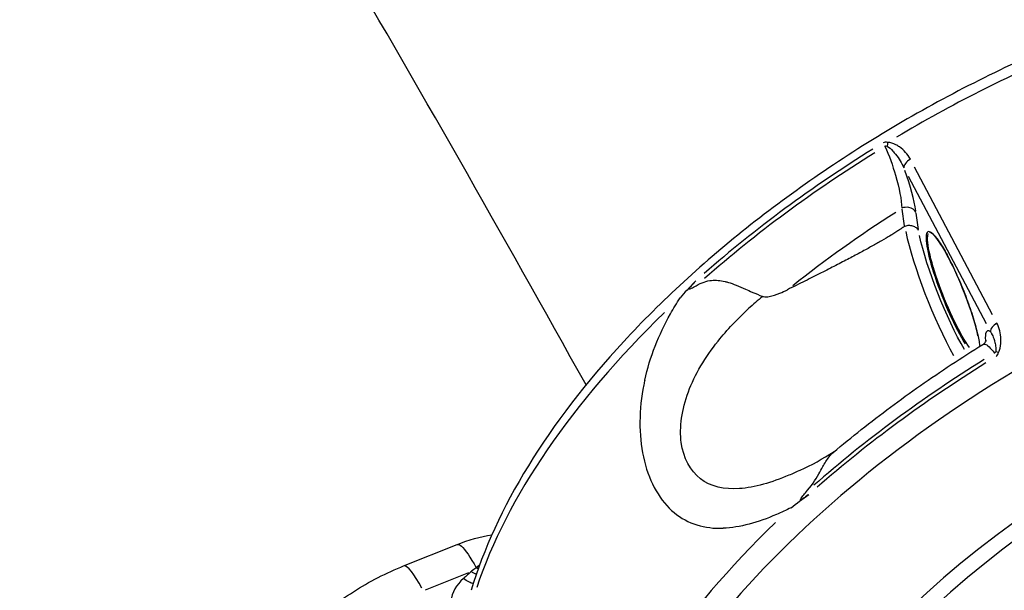
# Model space of a CAD drawing. Units: millimetres. Extents: x 33940 to 63640, y -4121 to 16879.
# Drawn here: x 41967 to 42056, y 1055 to 1107 of the extents above; entities that cross this region are included whole.
import ezdxf

# ---------------------------------------------------------------- set-up
doc = ezdxf.new("R2010")
doc.units = ezdxf.units.MM
doc.header["$LTSCALE"] = 15
doc.layers.add('P001', color=131, linetype='Continuous')

msp = doc.modelspace()

# ---------------------------------------------------------------- linework, layer by layer
at = {"layer": 'P001', "extrusion": (0, 1, 0)}
for p, q in [((42055.123, 1080.537), (42048.026, 1093.976)), ((42047.44, 1093.183), (42054.537, 1079.743)), ((42046.862, 1090.165), (42047.06, 1088.658)), ((42048.366, 1088.312), (42048.172, 1089.786)), ((42026.722, 1069.942), (42026.722, 1069.942)), ((42001.504, 1057.669), (42006.387, 1059.623)), ((42003.516, 1055.507), (42007.456, 1057.084))]:
    msp.add_line(p, q, dxfattribs=at)
at = {"layer": 'P001'}
for centre, major_axis, ratio, start_param, end_param in [((42068.927, 1067.79), (60.131, 31.753), 0.533526, 1.411527, 1.665328), ((42045.91, 1095.821), (0.019, 1), 0.385629, 1.163673, 1.474708), ((42068.838, 1067.957), (60.12, 31.747), 0.533526, 1.701096, 1.990357), ((42045.757, 1094.385), (-2.248, 5.735), 0.169605, 3.782777, 4.525313), ((42050.61, 1082.386), (-3.369, 8.421), 0.164241, 0.759046, 2.224945), ((42051.516, 1082.442), (-2.267, 5.667), 0.164241, 3.913816, 8.712146), ((42079.748, 1047.298), (59.058, 31.187), 0.533526, 1.460597, 2.590427), ((42068.927, 1067.79), (60.131, 31.753), 0.533526, 2.070091, 2.632395), ((42056.914, 1073.258), (-2.266, 5.81), 0.165438, -0.194966, 0.494731), ((42078.954, 1048.8), (60.09, 31.731), 0.533526, 1.701265, 1.993574), ((42081.913, 1043.199), (47.733, 25.206), 0.533526, 1.403159, 2.71485), ((42081.913, 1043.199), (45.54, 24.048), 0.533526, 1.404497, 2.762609), ((42079.022, 1048.673), (60.131, 31.753), 0.533526, 2.070086, 2.632395), ((42003.733, 1052.099), (-2.229, 5.571), 0.164241, -0.949358, -0.049966), ((42008.461, 1022.331), (50.191, 49.662), 0.381185, 1.217026, 1.224385)]:
    msp.add_ellipse(centre, major_axis=major_axis, ratio=ratio, start_param=start_param, end_param=end_param, dxfattribs=at)
at = {"layer": 'P001', "extrusion": (1.22465e-16, 1.84889e-32, -1)}
msp.add_ellipse((42068.994, 1067.663), major_axis=(60.09, 31.731), ratio=0.533526, start_param=4.289612, end_param=4.58192, dxfattribs=at)
at = {"layer": 'P001', "extrusion": (1.22465e-16, -6.77927e-32, -1)}
msp.add_ellipse((42070.412, 1064.978), major_axis=(55.848, 29.491), ratio=0.533526, start_param=4.371948, end_param=4.558492, dxfattribs=at)
at = {"layer": 'P001', "extrusion": (1.22465e-16, -1.84889e-32, -1)}
for centre, major_axis, ratio, start_param, end_param in [((42051.478, 1082.733), (-2.998, 7.493), 0.164241, 3.983596, 5.514165), ((42056.005, 1076.704), (-0.88, 0.475), 0.236648, 0.717586, 1.028621)]:
    msp.add_ellipse(centre, major_axis=major_axis, ratio=ratio, start_param=start_param, end_param=end_param, dxfattribs=at)
at = {"layer": 'P001', "extrusion": (1.22465e-16, -1.2326e-32, -1)}
msp.add_ellipse((42051.611, 1082.48), major_axis=(-2.23, 5.574), ratio=0.164241, start_param=3.697374, end_param=6.141582, dxfattribs=at)
at = {"layer": 'P001', "extrusion": (1.22465e-16, -4.93038e-32, -1)}
msp.add_ellipse((42079.11, 1048.506), major_axis=(60.12, 31.747), ratio=0.533526, start_param=4.292828, end_param=4.582089, dxfattribs=at)
at = {"layer": 'P001'}
for points, knots in [([(42018.112, 1074.158), (42002.891, 1101.573), (41987.074, 1128.62), (41954.22, 1182.015), (41937.181, 1208.361), (41901.948, 1260.236), (41883.754, 1285.765), (41846.292, 1335.899), (41827.026, 1360.507), (41802.428, 1390.51), (41797.611, 1396.321), (41792.762, 1402.106)], [3.8846692, 3.8846692, 3.8846692, 3.8846692, 3.9225661, 3.9225661, 3.9605719, 3.9605719, 3.9985782, 3.9985782, 4.0364765, 4.0364765, 4.0456296, 4.0456296, 4.0456296, 4.0456296]), ([(42062.014, 1105.618), (42056.851, 1103.478), (42051.76, 1100.95), (42042.029, 1095.271), (42037.391, 1092.12), (42028.851, 1085.386), (42024.951, 1081.803), (42018.128, 1074.415), (42015.206, 1070.61), (42010.527, 1062.989), (42008.77, 1059.173), (42007.664, 1055.453)], [5.521225, 5.521225, 5.521225, 5.521225, 5.773754, 5.773754, 6.026284, 6.026284, 6.278814, 6.278814, 6.531344, 6.531344, 6.783873, 6.783873, 6.783873, 6.783873]), ([(42047.632, 1094.723), (42047.399, 1095.164), (42047.056, 1095.543), (42046.64, 1095.827), (42046.536, 1095.898), (42046.428, 1095.963), (42046.314, 1096.023), (42046.087, 1096.141), (42045.841, 1096.236), (42045.566, 1096.24)], [0, 0, 0, 0, 0.5714286, 0.5714286, 0.5714286, 0.7142857, 0.7142857, 0.7142857, 1, 1, 1, 1]), ([(42045.326, 1095.896), (42045.69, 1095.056), (42046.027, 1094.122), (42046.284, 1093.244), (42046.628, 1092.07), (42046.829, 1090.994), (42046.851, 1090.249)], [0, 0, 0, 0, 0.4279455, 0.4279455, 0.4279455, 1, 1, 1, 1]), ([(42045.527, 1095.907), (42045.703, 1095.815), (42045.882, 1095.636), (42046.049, 1095.449), (42046.132, 1095.355), (42046.213, 1095.259), (42046.29, 1095.161), (42046.598, 1094.77), (42046.858, 1094.346), (42047.046, 1093.929)], [0, 0, 0, 0, 0.2857143, 0.2857143, 0.2857143, 0.4285714, 0.4285714, 0.4285714, 1, 1, 1, 1]), ([(42047.632, 1094.723), (42047.449, 1094.614), (42047.289, 1094.475), (42047.184, 1094.333), (42047.08, 1094.192), (42047.03, 1094.048), (42047.046, 1093.929)], [-1, -1, -1, -1, -0.5, -0.5, -0.5, 0, 0, 0, 0]), ([(42048.161, 1089.867), (42048.043, 1090.091), (42047.795, 1090.26), (42047.508, 1090.314), (42047.293, 1090.355), (42047.056, 1090.331), (42046.851, 1090.249)], [-1, -1, -1, -1, -0.428571, -0.428571, -0.428571, 0, 0, 0, 0]), ([(42047.118, 1088.599), (42047.118, 1088.599), (42047.118, 1088.599), (42047.118, 1088.599), (42047.102, 1088.593), (42047.085, 1088.584), (42047.071, 1088.574)], [1.129037967, 1.129037967, 1.129037967, 1.129037967, 1.129067393, 1.129067393, 1.129067393, 1.134300362, 1.134300362, 1.134300362, 1.134300362]), ([(42048.376, 1088.23), (42048.331, 1088.314), (42048.266, 1088.39), (42048.186, 1088.454), (42048.097, 1088.525), (42047.991, 1088.581), (42047.873, 1088.618), (42047.755, 1088.655), (42047.628, 1088.672), (42047.498, 1088.669), (42047.369, 1088.665), (42047.24, 1088.642), (42047.118, 1088.599)], [-0.1524105, -0.1524105, -0.1524105, -0.1524105, -0.1171691, -0.1171691, -0.1171691, -0.0780619, -0.0780619, -0.0780619, -0.0390143, -0.0390143, -0.0390143, 0, 0, 0, 0]), ([(42049.375, 1088.051), (42049.413, 1088.068), (42049.511, 1088.048), (42049.81, 1087.788), (42049.989, 1087.579), (42050.4, 1086.997), (42050.635, 1086.614), (42051.131, 1085.72), (42051.391, 1085.205), (42051.909, 1084.099), (42052.166, 1083.507), (42052.65, 1082.307), (42052.877, 1081.698), (42053.277, 1080.528), (42053.451, 1079.966), (42053.726, 1078.946), (42053.828, 1078.489), (42053.915, 1077.944), (42053.934, 1077.795), (42053.946, 1077.661)], [6.211746, 6.211746, 6.211746, 6.211746, 6.527068, 6.527068, 6.821364, 6.821364, 7.135048, 7.135048, 7.45289, 7.45289, 7.771803, 7.771803, 8.090964, 8.090964, 8.409927, 8.409927, 8.727948, 8.727948, 8.863803, 8.863803, 8.863803, 8.863803]), ([(42028.113, 1083.64), (42027.902, 1083.423), (42027.768, 1083.277), (42027.707, 1083.209), (42027.569, 1083.053), (42027.498, 1082.955), (42027.491, 1082.918), (42027.482, 1082.873), (42027.553, 1082.89), (42027.708, 1082.967), (42027.822, 1083.022), (42027.961, 1083.099), (42028.129, 1083.194)], [-0.9999937, -0.9999937, -0.9999937, -0.9999937, -0.75, -0.75, -0.75, -0.5, -0.5, -0.5, -0.25, -0.25, -0.25, -0.0000113, -0.0000113, -0.0000113, -0.0000113]), ([(42028.129, 1083.194), (42028.623, 1083.474), (42029.095, 1083.63), (42029.54, 1083.677), (42029.925, 1083.718), (42030.333, 1083.682), (42030.767, 1083.577), (42030.867, 1083.553), (42030.968, 1083.525), (42031.071, 1083.494), (42031.512, 1083.36), (42032.037, 1083.142), (42032.634, 1082.878), (42032.975, 1082.727), (42033.517, 1082.47), (42034.194, 1082.22)], [-1, -1, -1, -1, -0.75, -0.75, -0.75, -0.546847, -0.546847, -0.546847, -0.5, -0.5, -0.5, -0.25, -0.25, -0.25, 0, 0, 0, 0]), ([(42034.194, 1082.22), (42034.251, 1082.199), (42034.312, 1082.188), (42034.504, 1082.171), (42034.645, 1082.185), (42035.101, 1082.263), (42035.457, 1082.39), (42035.975, 1082.602), (42036.204, 1082.707), (42036.443, 1082.824)], [0.816881, 0.816881, 0.816881, 0.816881, 0.8446271, 0.8446271, 0.903569, 0.903569, 1.0513079, 1.0513079, 1.1581507, 1.1581507, 1.1581507, 1.1581507]), ([(42023.461, 1074.602), (42023.925, 1076.7), (42024.742, 1078.735), (42025.793, 1080.623), (42026.073, 1081.124), (42026.368, 1081.615), (42026.679, 1082.095)], [-1, -1, -1, -1, -0.209776, -0.209776, -0.209776, 0, 0, 0, 0]), ([(42037.598, 1066.379), (42037.255, 1066.22), (42036.916, 1066.07), (42036.578, 1065.929), (42034.992, 1065.267), (42033.464, 1064.809), (42032.078, 1064.715), (42030.692, 1064.622), (42029.448, 1064.893), (42028.518, 1065.614), (42027.588, 1066.335), (42026.972, 1067.506), (42026.784, 1068.903), (42026.596, 1070.301), (42026.837, 1071.926), (42027.429, 1073.522), (42028.021, 1075.118), (42028.963, 1076.684), (42030.127, 1078.146), (42030.953, 1079.185), (42031.89, 1080.17), (42032.908, 1081.103)], [0.0774678, 0.0774678, 0.0774678, 0.0774678, 0.1105889, 0.1105889, 0.1105889, 0.2663533, 0.2663533, 0.2663533, 0.4221178, 0.4221178, 0.4221178, 0.5778822, 0.5778822, 0.5778822, 0.7336467, 0.7336467, 0.7336467, 0.8894111, 0.8894111, 0.8894111, 1, 1, 1, 1]), ([(42055.517, 1079.791), (42055.334, 1079.682), (42055.174, 1079.543), (42055.069, 1079.402), (42054.965, 1079.26), (42054.915, 1079.116), (42054.931, 1078.997)], [0, 0, 0, 0, 0.5, 0.5, 0.5, 1, 1, 1, 1]), ([(42055.661, 1077.123), (42055.731, 1077.249), (42055.774, 1077.384), (42055.806, 1077.518), (42055.871, 1077.787), (42055.891, 1078.055), (42055.884, 1078.318), (42055.87, 1078.844), (42055.75, 1079.35), (42055.517, 1079.791)], [0, 0, 0, 0, 0.1428571, 0.1428571, 0.1428571, 0.4285714, 0.4285714, 0.4285714, 1, 1, 1, 1]), ([(42054.251, 1077.849), (42054.303, 1077.883), (42054.35, 1077.924), (42054.429, 1078.008), (42054.461, 1078.051), (42054.524, 1078.154), (42054.538, 1078.2), (42054.544, 1078.221), (42054.545, 1078.224), (42054.545, 1078.224)], [0.0039343, 0.0039343, 0.0039343, 0.0039343, 0.0359613, 0.0359613, 0.0691422, 0.0691422, 0.126811, 0.126811, 0.1465149, 0.1465149, 0.1465149, 0.1465149]), ([(42054.931, 1078.997), (42054.933, 1078.994), (42054.951, 1078.967), (42054.984, 1078.912), (42055.001, 1078.883), (42055.018, 1078.853), (42055.034, 1078.823), (42055.066, 1078.764), (42055.097, 1078.7), (42055.127, 1078.632), (42055.201, 1078.463), (42055.246, 1078.316), (42055.28, 1078.203), (42055.286, 1078.18), (42055.293, 1078.157), (42055.299, 1078.134), (42055.336, 1077.996), (42055.365, 1077.856), (42055.386, 1077.715), (42055.422, 1077.477), (42055.422, 1077.302), (42055.404, 1077.202)], [-0.9981652, -0.9981652, -0.9981652, -0.9981652, -0.9375, -0.9375, -0.9375, -0.875, -0.875, -0.875, -0.75, -0.75, -0.75, -0.5, -0.5, -0.5, -0.4641911, -0.4641911, -0.4641911, -0.25, -0.25, -0.25, 0, 0, 0, 0]), ([(42040.616, 1068.011), (42041.452, 1068.715), (42042.304, 1069.411), (42044.038, 1070.784), (42044.921, 1071.461), (42046.713, 1072.795), (42047.623, 1073.452), (42049.469, 1074.744), (42050.405, 1075.379), (42052.3, 1076.626), (42053.259, 1077.237), (42054.229, 1077.837)], [0.2013569, 0.2013569, 0.2013569, 0.2013569, 0.2535667, 0.2535667, 0.3057765, 0.3057765, 0.3579863, 0.3579863, 0.4101961, 0.4101961, 0.462406, 0.462406, 0.462406, 0.462406]), ([(42054.232, 1077.837), (42054.282, 1077.868), (42054.339, 1077.879), (42054.403, 1077.869), (42054.627, 1077.836), (42054.936, 1077.548), (42055.286, 1077.034)], [0.449893, 0.449893, 0.449893, 0.449893, 0.5721056, 0.5721056, 0.5721056, 1, 1, 1, 1]), ([(42055.404, 1077.202), (42055.397, 1077.163), (42055.383, 1077.128), (42055.362, 1077.098), (42055.342, 1077.071), (42055.317, 1077.049), (42055.286, 1077.034)], [-1, -1, -1, -1, -0.5, -0.5, -0.5, 0, 0, 0, 0]), ([(42023.461, 1074.602), (42023.43, 1074.461), (42023.4, 1074.319), (42023.372, 1074.177), (42022.928, 1071.929), (42022.895, 1069.615), (42023.334, 1067.594), (42023.772, 1065.573), (42024.682, 1063.846), (42025.899, 1062.729), (42027.116, 1061.613), (42028.64, 1061.108), (42030.276, 1061.101), (42030.379, 1061.1), (42030.483, 1061.102), (42030.588, 1061.105)], [0, 0, 0, 0, 0.020171, 0.020171, 0.020171, 0.340024, 0.340024, 0.340024, 0.659877, 0.659877, 0.659877, 0.97973, 0.97973, 0.97973, 1, 1, 1, 1]), ([(42038.092, 1064.334), (42038.609, 1064.938), (42038.999, 1065.528), (42039.299, 1066.049), (42039.425, 1066.269), (42039.547, 1066.494), (42039.671, 1066.715), (42039.759, 1066.871), (42039.847, 1067.026), (42039.94, 1067.174), (42040.116, 1067.458), (42040.324, 1067.754), (42040.603, 1067.994), (42040.608, 1067.999), (42040.613, 1068.003), (42040.618, 1068.007)], [0.0003675, 0.0003675, 0.0003675, 0.0003675, 0.25, 0.25, 0.25, 0.3963585, 0.3963585, 0.3963585, 0.5, 0.5, 0.5, 0.75, 0.75, 0.75, 0.757857, 0.757857, 0.757857, 0.757857]), ([(42038.327, 1064.146), (42038.143, 1064.008), (42038.021, 1063.919), (42037.961, 1063.877), (42037.78, 1063.748), (42037.674, 1063.687), (42037.644, 1063.691), (42037.606, 1063.695), (42037.656, 1063.788), (42037.797, 1063.972), (42037.876, 1064.077), (42037.974, 1064.196), (42038.09, 1064.332)], [0.0227158, 0.0227158, 0.0227158, 0.0227158, 0.25, 0.25, 0.25, 0.5, 0.5, 0.5, 0.75, 0.75, 0.75, 0.9999882, 0.9999882, 0.9999882, 0.9999882]), ([(42036.774, 1062.979), (42036.328, 1062.755), (42035.883, 1062.546), (42035.44, 1062.355), (42033.773, 1061.634), (42032.133, 1061.157), (42030.588, 1061.105)], [-1, -1, -1, -1, -0.790162, -0.790162, -0.790162, 0, 0, 0, 0]), ([(42006.388, 1059.622), (42006.482, 1059.659), (42006.612, 1059.609), (42006.773, 1059.469), (42007.114, 1059.17), (42007.594, 1058.467), (42008.113, 1057.499)], [0.3705587, 0.3705587, 0.3705587, 0.3705587, 0.5714286, 0.5714286, 0.5714286, 0.9999972, 0.9999972, 0.9999972, 0.9999972]), ([(41988.152, 1043.795), (41988.173, 1043.918), (41988.195, 1044.04), (41988.498, 1045.544), (41989.009, 1046.797), (41990.471, 1049.419), (41991.511, 1050.731), (41993.886, 1053.123), (41995.225, 1054.199), (41998.109, 1056.092), (41999.652, 1056.907), (42001.332, 1057.6), (42001.418, 1057.635), (42001.504, 1057.669)], [5.687761, 5.687761, 5.687761, 5.687761, 5.711987, 5.711987, 5.988739, 5.988739, 6.341984, 6.341984, 6.69523, 6.69523, 7.048475, 7.048475, 7.06751, 7.06751, 7.06751, 7.06751]), ([(42006.952, 1056.527), (42006.323, 1055.965), (42005.591, 1054.693), (42005.82, 1053.355), (42006.088, 1052.849)], [-0.4735597, -0.4735597, -0.4735597, -0.4735597, -0.2029542, 0, 0, 0, 0])]:
    msp.add_open_spline(points, degree=3, knots=knots, dxfattribs=at)
for points in [[(42045.566, 1096.24), (42045.412, 1096.299), (42045.273, 1096.275), (42045.158, 1096.205)], [(42045.326, 1095.896), (42045.378, 1095.938), (42045.447, 1095.949), (42045.527, 1095.907)], [(42027.992, 1083.516), (42027.525, 1083.032), (42027.088, 1082.558), (42026.679, 1082.095)], [(42034.194, 1082.22), (42033.754, 1081.857), (42033.324, 1081.484), (42032.908, 1081.103)], [(42054.229, 1077.835), (42054.23, 1077.836), (42054.231, 1077.836), (42054.232, 1077.837)], [(42055.43, 1076.754), (42055.544, 1076.823), (42055.629, 1076.951), (42055.661, 1077.123)], [(42037.612, 1066.385), (42038.607, 1066.846), (42039.655, 1067.435), (42040.712, 1068.091)], [(42037.612, 1066.385), (42037.607, 1066.383), (42037.602, 1066.381), (42037.598, 1066.379)], [(42036.774, 1062.979), (42037.282, 1063.36), (42037.818, 1063.763), (42038.384, 1064.189)], [(42030.846, 1061.118), (42030.846, 1061.118), (42030.846, 1061.118), (42030.846, 1061.118)], [(42031.053, 1061.133), (42031.053, 1061.133), (42031.053, 1061.133), (42031.053, 1061.133)], [(42006.408, 1059.63), (42007.426, 1060.036), (42008.486, 1060.342), (42009.54, 1060.51)], [(42008.113, 1057.499), (42008.223, 1057.599), (42008.332, 1057.698), (42008.441, 1057.794)], [(42007.675, 1057.171), (42007.434, 1056.957), (42007.193, 1056.742), (42006.952, 1056.527)], [(42008.118, 1056.879), (42007.978, 1056.954), (42007.828, 1057.052), (42007.675, 1057.171)], [(42008.113, 1057.499), (42008.176, 1057.486), (42008.248, 1057.48), (42008.328, 1057.482)], [(42007.854, 1056.073), (42007.619, 1056.1), (42007.294, 1056.262), (42006.952, 1056.527)]]:
    msp.add_open_spline(points, degree=3, dxfattribs=at)
msp.add_rational_spline([(42047.071, 1088.574), (42044.83, 1086.953), (42036.443, 1082.824)], [5.86534605954, 5.82242173823, 5.67136547327], degree=2, dxfattribs=at)

doc.saveas('drawing.dxf')
